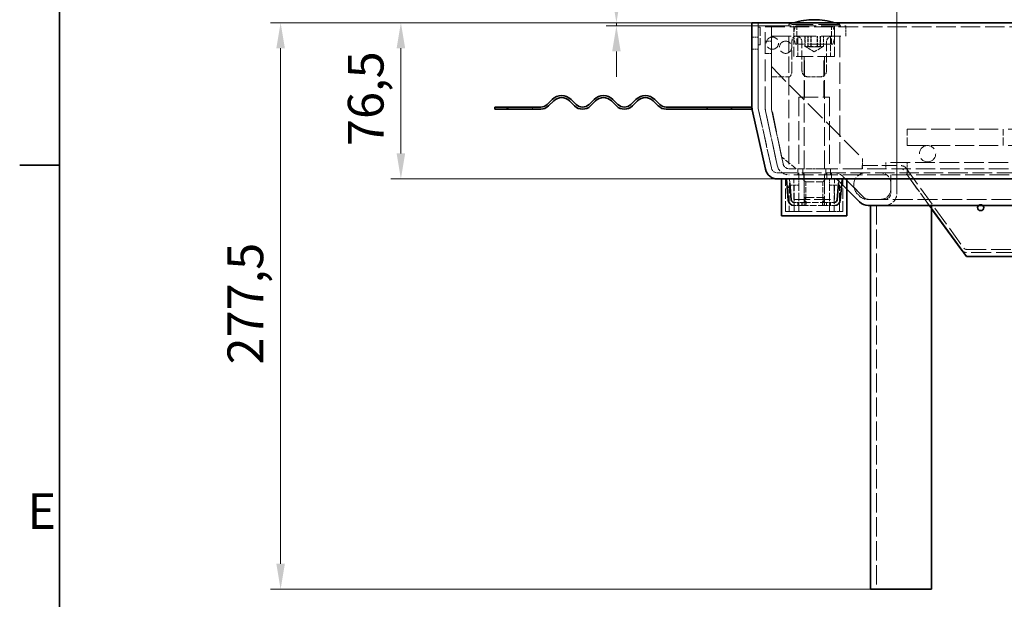
# Model space of a CAD drawing. Units: millimetres. Extents: x 0 to 3547, y 0 to 2100.
# Drawn here: x 31 to 513, y 1537 to 1821 of the extents above; entities that cross this region are included whole.
import ezdxf

# ---------------------------------------------------------------- set-up
doc = ezdxf.new("R2010")
doc.units = ezdxf.units.MM
doc.header["$LTSCALE"] = 5
doc.linetypes.add('DASHED_SPACE', pattern=[0.2067, 0.1654, -0.0413])
doc.layers.add('Kóta (ISO)', color=5, linetype='Continuous', lineweight=9, true_color=0x0000ff)
doc.layers.add('Skrytá (ISO)', color=7, linetype='DASHED_SPACE', lineweight=9, true_color=0x0080c0)
doc.layers.add('Rámeček (ISO)', color=7, linetype='Continuous', lineweight=35)
doc.layers.add('Viditelná (ISO)', color=7, linetype='Continuous', lineweight=35)
doc.styles.add('Text poznámky (ISO)', font='TAHOMA.TTF')
doc.dimstyles.new('Výchozí (ISO)', dxfattribs={"dimscale": 5, "dimtxt": 3.5, "dimasz": 2.5, "dimexe": 1, "dimexo": 0, "dimgap": 0.762, "dimtad": 1, "dimrnd": 1e-08, "dimtxsty": 'Text poznámky (ISO)', "dimcen": 0.09, "dimdle": 10, "dimclrd": 256, "dimclre": 256, "dimclrt": 256, "dimazin": 2, "dimtfac": 1.001486, "dimtmove": 0, "dimatfit": 3, "dimfxl": 1, "dimtolj": 1, "dimlwd": -1, "dimlwe": -1, "dimarcsym": 0})

# ---------------------------------------------------------------- blocks, each defined once
blk = doc.blocks.new('Rámečky Default Border')
at = {"layer": 'Rámeček (ISO)'}
blk.add_line((10, 350), (6.1, 350), dxfattribs=at)
at = {"layer": 'Rámeček (ISO)', "flags": 128}
blk.add_lwpolyline([(10, 10), (10, 410), (584, 410), (584, 10), (10, 10)], dxfattribs=at)
at = {"layer": 'Rámeček (ISO)', "insert": (6.85, 313.25), "char_height": 3.5, "attachment_point": 7, "style": 'Text poznámky (ISO)'}
blk.add_mtext('E', dxfattribs=at)
blk = doc.blocks.new('*D20')
at = {"layer": 'Defpoints', "color": 0, "transparency": 16777216}
for p in [(389.21, 1819.69), (158.31, 1542.19), (453.21, 1542.19)]:
    blk.add_point(p, dxfattribs=at)
at = {"layer": 'Kóta (ISO)', "transparency": 16777216}
for p, q in [((389.21, 1819.69), (153.31, 1819.69)), ((158.31, 1807.19), (158.31, 1554.69)), ((453.21, 1542.19), (153.31, 1542.19))]:
    blk.add_line(p, q, dxfattribs=at)
for points in [[(156.23, 1807.19), (160.4, 1807.19), (158.31, 1819.69)], [(156.23, 1554.69), (160.4, 1554.69), (158.31, 1542.19)]]:
    blk.add_solid(points, dxfattribs=at)
at = {"layer": 'Kóta (ISO)', "transparency": 16777216, "insert": (132.29, 1652.29), "char_height": 17.5, "attachment_point": 1, "rotation": 90, "style": 'Text poznámky (ISO)'}
blk.add_mtext('\\A1;277,5', dxfattribs=at)
blk = doc.blocks.new('*D29')
at = {"layer": 'Defpoints', "color": 0, "transparency": 16777216}
for p in [(389.21, 1819.69), (322.8, 1818.19), (398.71, 1818.19)]:
    blk.add_point(p, dxfattribs=at)
at = {"layer": 'Kóta (ISO)', "transparency": 16777216}
for p, q in [((322.8, 1832.19), (322.8, 1881.97)), ((389.21, 1819.69), (317.8, 1819.69)), ((322.8, 1818.19), (322.8, 1819.69)), ((398.71, 1818.19), (317.8, 1818.19)), ((322.8, 1805.69), (322.8, 1793.19))]:
    blk.add_line(p, q, dxfattribs=at)
for points in [[(320.71, 1832.19), (324.88, 1832.19), (322.8, 1819.69)], [(320.71, 1805.69), (324.88, 1805.69), (322.8, 1818.19)]]:
    blk.add_solid(points, dxfattribs=at)
at = {"layer": 'Kóta (ISO)', "transparency": 16777216, "insert": (297.08, 1848.5), "char_height": 17.5, "attachment_point": 1, "rotation": 90, "style": 'Text poznámky (ISO)'}
blk.add_mtext('\\A1;1,5', dxfattribs=at)
blk = doc.blocks.new('*D30')
at = {"layer": 'Defpoints', "color": 0, "transparency": 16777216}
for p in [(1060.21, 1925.41), (460.21, 1745.19), (1060.21, 1745.19)]:
    blk.add_point(p, dxfattribs=at)
at = {"layer": 'Kóta (ISO)', "transparency": 16777216}
for p, q in [((460.21, 1745.19), (460.21, 1930.41)), ((1060.21, 1745.19), (1060.21, 1930.41)), ((472.71, 1925.41), (1047.71, 1925.41))]:
    blk.add_line(p, q, dxfattribs=at)
for points in [[(472.71, 1927.49), (472.71, 1923.33), (460.21, 1925.41)], [(1047.71, 1927.49), (1047.71, 1923.33), (1060.21, 1925.41)]]:
    blk.add_solid(points, dxfattribs=at)
at = {"layer": 'Kóta (ISO)', "transparency": 16777216, "insert": (741.49, 1947.44), "char_height": 17.5, "attachment_point": 1, "style": 'Text poznámky (ISO)'}
blk.add_mtext('\\A1;600', dxfattribs=at)
blk = doc.blocks.new('*D45')
at = {"layer": 'Defpoints', "color": 0, "transparency": 16777216}
for p in [(217.23, 1819.69), (389.21, 1819.69), (401.67, 1743.19)]:
    blk.add_point(p, dxfattribs=at)
at = {"layer": 'Kóta (ISO)', "transparency": 16777216}
for p, q in [((389.21, 1819.69), (212.23, 1819.69)), ((217.23, 1755.69), (217.23, 1807.19)), ((401.67, 1743.19), (212.23, 1743.19))]:
    blk.add_line(p, q, dxfattribs=at)
for points in [[(215.14, 1807.19), (219.31, 1807.19), (217.23, 1819.69)], [(215.14, 1755.69), (219.31, 1755.69), (217.23, 1743.19)]]:
    blk.add_solid(points, dxfattribs=at)
at = {"layer": 'Kóta (ISO)', "transparency": 16777216, "insert": (191.24, 1759.3), "char_height": 17.5, "attachment_point": 1, "rotation": 90, "style": 'Text poznámky (ISO)'}
blk.add_mtext('\\A1;76,5', dxfattribs=at)

msp = doc.modelspace()

# ---------------------------------------------------------------- linework, layer by layer
at = {"layer": 'Skrytá (ISO)', "ltscale": 13.334267}
for p, q in [((392.209, 1819.694), (392.209, 1778.351)), ((392.209, 1778.351), (392.209, 1819.694))]:
    msp.add_line(p, q, dxfattribs=at)
at = {"layer": 'Skrytá (ISO)', "ltscale": 12.665669}
msp.add_line((432.209, 1818.894), (407.209, 1818.894), dxfattribs=at)
at = {"layer": 'Skrytá (ISO)', "ltscale": 0.266558}
for p, q in [((407.209, 1818.194), (407.209, 1818.894)), ((432.209, 1818.194), (432.209, 1818.894))]:
    msp.add_line(p, q, dxfattribs=at)
at = {"layer": 'Skrytá (ISO)', "ltscale": 0.380839}
for p, q in [((392.209, 1817.544), (393.209, 1817.544)), ((392.209, 1808.844), (393.209, 1808.844)), ((269.709, 1778.351), (269.709, 1777.351)), ((281.709, 1778.351), (281.709, 1777.351))]:
    msp.add_line(p, q, dxfattribs=at)
at = {"layer": 'Skrytá (ISO)', "ltscale": 5.20579}
msp.add_line((393.209, 1817.544), (393.209, 1808.844), dxfattribs=at)
at = {"layer": 'Skrytá (ISO)', "ltscale": 12.859015}
for p, q in [((395.709, 1777.825), (395.709, 1817.694)), ((395.709, 1777.825), (395.709, 1817.694)), ((398.709, 1817.694), (398.709, 1777.825)), ((398.709, 1777.825), (398.709, 1817.694))]:
    msp.add_line(p, q, dxfattribs=at)
at = {"layer": 'Skrytá (ISO)', "ltscale": 11.578777}
msp.add_line((395.709, 1817.694), (1113.709, 1817.694), dxfattribs=at)
at = {"layer": 'Skrytá (ISO)', "ltscale": 11.772295}
for p, q in [((398.709, 1818.194), (435.209, 1818.194)), ((398.709, 1813.194), (435.209, 1813.194))]:
    msp.add_line(p, q, dxfattribs=at)
at = {"layer": 'Skrytá (ISO)', "ltscale": 0.299089}
for p, q in [((398.709, 1818.194), (398.709, 1817.694)), ((435.209, 1818.194), (435.209, 1817.694))]:
    msp.add_line(p, q, dxfattribs=at)
at = {"layer": 'Skrytá (ISO)', "ltscale": 1.714127}
for p, q in [((398.709, 1813.194), (398.709, 1817.694)), ((435.209, 1813.194), (435.209, 1817.694))]:
    msp.add_line(p, q, dxfattribs=at)
at = {"layer": 'Skrytá (ISO)', "ltscale": 5.71399}
for p, q in [((409.709, 1803.194), (409.709, 1818.194)), ((429.709, 1803.194), (429.709, 1818.194))]:
    msp.add_line(p, q, dxfattribs=at)
at = {"layer": 'Skrytá (ISO)', "ltscale": 3.428354}
for p, q in [((411.209, 1809.194), (411.209, 1818.194)), ((428.209, 1809.194), (428.209, 1818.194)), ((411.709, 1812.194), (411.709, 1803.194)), ((427.709, 1812.194), (427.709, 1803.194)), ((457.209, 1736.194), (457.209, 1745.194)), ((457.209, 1745.194), (457.209, 1736.194)), ((460.209, 1745.194), (460.209, 1736.194)), ((460.209, 1736.194), (460.209, 1745.194))]:
    msp.add_line(p, q, dxfattribs=at)
at = {"layer": 'Skrytá (ISO)', "ltscale": 1.142718}
for p, q in [((389.209, 1812.694), (392.209, 1812.694)), ((395.709, 1810.694), (398.709, 1810.694)), ((389.209, 1806.694), (392.209, 1806.694)), ((395.709, 1804.694), (398.709, 1804.694)), ((454.709, 1751.194), (454.709, 1748.194)), ((465.209, 1751.194), (465.209, 1748.194)), ((411.709, 1745.194), (411.709, 1748.194)), ((412.209, 1743.194), (412.209, 1746.194)), ((414.052, 1745.194), (414.052, 1748.194)), ((414.052, 1748.194), (414.052, 1745.194)), ((414.552, 1743.194), (414.552, 1746.194)), ((414.552, 1746.194), (414.552, 1743.194)), ((425.366, 1748.194), (425.366, 1745.194)), ((425.366, 1745.194), (425.366, 1748.194)), ((425.866, 1746.194), (425.866, 1743.194)), ((425.866, 1743.194), (425.866, 1746.194)), ((427.709, 1745.194), (427.709, 1748.194)), ((428.209, 1743.194), (428.209, 1746.194)), ((465.209, 1748.194), (465.209, 1745.194)), ((465.209, 1745.194), (465.209, 1748.194))]:
    msp.add_line(p, q, dxfattribs=at)
at = {"layer": 'Skrytá (ISO)', "ltscale": 9.675858}
for p, q in [((407.209, 1813.194), (407.209, 1793.194)), ((414.959, 1783.194), (414.959, 1803.194)), ((424.459, 1783.194), (424.459, 1803.194)), ((409.709, 1733.194), (429.709, 1733.194))]:
    msp.add_line(p, q, dxfattribs=at)
at = {"layer": 'Skrytá (ISO)', "ltscale": 5.33305}
for p, q in [((408.743, 1796.194), (408.743, 1810.194)), ((413.709, 1796.194), (413.709, 1810.194)), ((425.709, 1810.194), (425.709, 1796.194))]:
    msp.add_line(p, q, dxfattribs=at)
at = {"layer": 'Skrytá (ISO)', "ltscale": 13.867841}
msp.add_line((428.833, 1809.194), (410.584, 1809.194), dxfattribs=at)
at = {"layer": 'Skrytá (ISO)', "ltscale": 1.904597}
for p, q in [((415.148, 1808.194), (415.148, 1813.194)), ((415.189, 1813.194), (415.189, 1808.194)), ((416.626, 1808.194), (416.626, 1813.194)), ((416.794, 1808.194), (416.794, 1813.194)), ((418.063, 1808.194), (418.063, 1813.194)), ((418.271, 1808.194), (418.271, 1813.194)), ((421.147, 1808.194), (421.147, 1813.194)), ((421.354, 1808.194), (421.354, 1813.194)), ((422.623, 1813.194), (422.623, 1808.194)), ((422.791, 1808.194), (422.791, 1813.194)), ((424.229, 1808.194), (424.229, 1813.194)), ((424.269, 1808.194), (424.269, 1813.194))]:
    msp.add_line(p, q, dxfattribs=at)
at = {"layer": 'Skrytá (ISO)', "ltscale": 12.578616}
msp.add_line((432.209, 1813.194), (432.209, 1748.194), dxfattribs=at)
at = {"layer": 'Skrytá (ISO)', "ltscale": 1.882983}
for q in [(415.428, 1807.999), (423.99, 1807.999)]:
    msp.add_line((419.709, 1805.528), q, dxfattribs=at)
at = {"layer": 'Skrytá (ISO)', "ltscale": 10.132536}
msp.add_line((429.709, 1803.194), (409.709, 1803.194), dxfattribs=at)
at = {"layer": 'Skrytá (ISO)', "ltscale": 11.123984}
for p, q in [((414.709, 1803.094), (414.709, 1734.114)), ((424.709, 1803.094), (424.709, 1734.114))]:
    msp.add_line(p, q, dxfattribs=at)
at = {"layer": 'Skrytá (ISO)', "ltscale": 12.266223}
msp.add_line((398.709, 1798.193), (443.383, 1753.227), dxfattribs=at)
at = {"layer": 'Skrytá (ISO)', "ltscale": 3.377056}
msp.add_line((398.709, 1793.194), (407.574, 1793.194), dxfattribs=at)
at = {"layer": 'Skrytá (ISO)', "ltscale": 10.885341}
msp.add_line((407.209, 1793.194), (407.209, 1748.194), dxfattribs=at)
at = {"layer": 'Skrytá (ISO)', "ltscale": 2.308067}
msp.add_line((422.709, 1793.194), (416.709, 1793.194), dxfattribs=at)
at = {"layer": 'Skrytá (ISO)', "ltscale": 11.399102}
msp.add_line((412.209, 1783.194), (427.209, 1783.194), dxfattribs=at)
at = {"layer": 'Skrytá (ISO)', "ltscale": 11.288502}
for p, q in [((412.209, 1783.194), (412.209, 1748.194)), ((427.209, 1783.194), (427.209, 1748.194))]:
    msp.add_line(p, q, dxfattribs=at)
at = {"layer": 'Skrytá (ISO)', "ltscale": 9.855363}
for p, q in [((392.28, 1777.702), (398.744, 1748.545)), ((398.744, 1748.545), (392.28, 1777.702))]:
    msp.add_line(p, q, dxfattribs=at)
at = {"layer": 'Skrytá (ISO)', "ltscale": 13.453211}
for p, q in [((401.5, 1749.947), (395.84, 1776.577)), ((395.84, 1776.577), (401.5, 1749.947)), ((398.774, 1777.201), (404.435, 1750.57)), ((404.435, 1750.57), (398.774, 1777.201))]:
    msp.add_line(p, q, dxfattribs=at)
at = {"layer": 'Skrytá (ISO)', "ltscale": 12.086897}
msp.add_line((403.615, 1754.077), (398.709, 1778.574), dxfattribs=at)
at = {"layer": 'Skrytá (ISO)', "ltscale": 4.786925}
for p, q in [((465.209, 1759.514), (465.209, 1767.514)), ((512.209, 1759.514), (512.209, 1767.514))]:
    msp.add_line(p, q, dxfattribs=at)
at = {"layer": 'Skrytá (ISO)', "ltscale": 11.369134}
for p, q in [((465.209, 1767.514), (512.209, 1767.514)), ((465.209, 1759.514), (512.209, 1759.514)), ((450.209, 1730.194), (450.209, 1542.194))]:
    msp.add_line(p, q, dxfattribs=at)
at = {"layer": 'Skrytá (ISO)', "ltscale": 11.705429}
for p, q in [((1008.209, 1767.514), (512.209, 1767.514)), ((1008.209, 1759.514), (512.209, 1759.514))]:
    msp.add_line(p, q, dxfattribs=at)
at = {"layer": 'Skrytá (ISO)', "ltscale": 3.535451}
msp.add_line((410.793, 1748.194), (403.615, 1754.077), dxfattribs=at)
at = {"layer": 'Skrytá (ISO)', "ltscale": 1.917048}
msp.add_line((443.383, 1753.227), (443.383, 1748.194), dxfattribs=at)
at = {"layer": 'Skrytá (ISO)', "ltscale": 11.611031}
msp.add_line((1054.709, 1751.194), (454.709, 1751.194), dxfattribs=at)
at = {"layer": 'Skrytá (ISO)', "ltscale": 11.563813}
msp.add_line((401.673, 1746.194), (1118.745, 1746.194), dxfattribs=at)
at = {"layer": 'Skrytá (ISO)', "ltscale": 0.763821}
msp.add_line((407.369, 1748.194), (407.209, 1748.194), dxfattribs=at)
at = {"layer": 'Skrytá (ISO)', "ltscale": 3.939847}
msp.add_line((407.369, 1748.194), (417.712, 1748.194), dxfattribs=at)
at = {"layer": 'Skrytá (ISO)', "ltscale": 1.527742}
msp.add_line((421.705, 1748.194), (417.712, 1748.194), dxfattribs=at)
at = {"layer": 'Skrytá (ISO)', "ltscale": 11.548947}
msp.add_line((421.705, 1748.194), (1102.048, 1748.194), dxfattribs=at)
at = {"layer": 'Skrytá (ISO)', "ltscale": 0.571309}
for p, q in [((443.209, 1748.194), (443.209, 1749.694)), ((414.708, 1743.194), (414.708, 1743.063)), ((424.71, 1743.194), (424.71, 1743.063)), ((411.709, 1730.113), (411.709, 1731.613)), ((413.698, 1730.113), (413.698, 1731.613)), ((413.715, 1731.613), (413.715, 1730.113)), ((414.698, 1731.613), (414.698, 1730.113)), ((414.708, 1730.164), (414.708, 1731.639)), ((415.698, 1731.948), (415.698, 1730.783)), ((415.708, 1732.007), (415.708, 1730.901)), ((423.71, 1730.901), (423.71, 1732.007)), ((423.72, 1730.783), (423.72, 1731.948)), ((424.71, 1731.658), (424.71, 1730.203)), ((424.72, 1730.113), (424.72, 1731.613)), ((425.702, 1731.613), (425.702, 1730.113)), ((425.72, 1730.113), (425.72, 1731.613)), ((427.709, 1730.113), (427.709, 1731.613))]:
    msp.add_line(p, q, dxfattribs=at)
at = {"layer": 'Skrytá (ISO)', "ltscale": 9.224598}
msp.add_line((443.209, 1749.694), (462.276, 1749.694), dxfattribs=at)
at = {"layer": 'Skrytá (ISO)', "ltscale": 11.324872}
msp.add_line((477.209, 1728.605), (463.491, 1747.573), dxfattribs=at)
at = {"layer": 'Skrytá (ISO)', "ltscale": 11.683242}
msp.add_line((464.707, 1748.452), (493.01, 1709.315), dxfattribs=at)
at = {"layer": 'Skrytá (ISO)', "ltscale": 6.094929}
for p, q in [((405.709, 1727.194), (405.709, 1743.194)), ((433.709, 1727.194), (433.709, 1743.194))]:
    msp.add_line(p, q, dxfattribs=at)
at = {"layer": 'Skrytá (ISO)', "ltscale": 0.541642}
for p, q in [((407.57, 1743.194), (406.153, 1743.07)), ((433.264, 1743.07), (431.847, 1743.194))]:
    msp.add_line(p, q, dxfattribs=at)
at = {"layer": 'Skrytá (ISO)', "ltscale": 11.588992}
msp.add_line((1102.048, 1745.194), (407.369, 1745.194), dxfattribs=at)
at = {"layer": 'Skrytá (ISO)', "ltscale": 1.150953}
for p, q in [((407.756, 1741.066), (407.57, 1743.194)), ((431.847, 1743.194), (431.661, 1741.066))]:
    msp.add_line(p, q, dxfattribs=at)
at = {"layer": 'Skrytá (ISO)', "ltscale": 3.809293}
for p, q in [((409.709, 1733.194), (409.709, 1743.194)), ((429.709, 1733.194), (429.709, 1743.194))]:
    msp.add_line(p, q, dxfattribs=at)
at = {"layer": 'Skrytá (ISO)', "ltscale": 1.147083}
for p, q in [((412.209, 1740.194), (412.209, 1743.194)), ((427.209, 1743.194), (427.209, 1740.194))]:
    msp.add_line(p, q, dxfattribs=at)
at = {"layer": 'Skrytá (ISO)', "ltscale": 0.951865}
for p, q in [((412.209, 1743.063), (414.708, 1743.063)), ((424.71, 1743.063), (427.209, 1743.063))]:
    msp.add_line(p, q, dxfattribs=at)
at = {"layer": 'Skrytá (ISO)', "ltscale": 0.807994}
for p, q in [((415.521, 1741.694), (414.021, 1743.194)), ((423.897, 1741.694), (425.397, 1743.194))]:
    msp.add_line(p, q, dxfattribs=at)
at = {"layer": 'Skrytá (ISO)', "ltscale": 3.904912}
for p, q in [((414.708, 1732.851), (414.708, 1743.063)), ((424.71, 1743.063), (424.71, 1732.851))]:
    msp.add_line(p, q, dxfattribs=at)
at = {"layer": 'Skrytá (ISO)', "ltscale": 3.81006}
for p, q in [((414.708, 1743.063), (424.71, 1743.063)), ((414.708, 1731.613), (424.71, 1731.613)), ((424.71, 1730.113), (414.708, 1730.113))]:
    msp.add_line(p, q, dxfattribs=at)
at = {"layer": 'Skrytá (ISO)', "ltscale": 5.011915}
msp.add_line((415.521, 1741.694), (423.897, 1741.694), dxfattribs=at)
at = {"layer": 'Skrytá (ISO)', "ltscale": 3.237884}
for p, q in [((415.521, 1733.194), (415.521, 1741.694)), ((423.897, 1733.194), (423.897, 1741.694))]:
    msp.add_line(p, q, dxfattribs=at)
at = {"layer": 'Skrytá (ISO)', "ltscale": 2.719173}
for p, q in [((435.709, 1738.194), (431.587, 1742.316)), ((431.587, 1742.316), (435.709, 1738.194))]:
    msp.add_line(p, q, dxfattribs=at)
at = {"layer": 'Skrytá (ISO)', "ltscale": 6.838106}
for p, q in [((433.709, 1744.437), (444.073, 1734.073)), ((444.073, 1734.073), (433.709, 1744.437))]:
    msp.add_line(p, q, dxfattribs=at)
at = {"layer": 'Skrytá (ISO)', "ltscale": 9.876932}
msp.add_line((477.209, 1728.678), (465.209, 1745.194), dxfattribs=at)
at = {"layer": 'Skrytá (ISO)', "ltscale": 1.614033}
for p, q in [((407.37, 1740.194), (409.903, 1740.194)), ((429.514, 1740.194), (432.047, 1740.194))]:
    msp.add_line(p, q, dxfattribs=at)
at = {"layer": 'Skrytá (ISO)', "ltscale": 4.952111}
for p, q in [((407.37, 1740.194), (407.37, 1727.194)), ((409.903, 1727.194), (409.903, 1740.194)), ((412.209, 1727.194), (412.209, 1740.194)), ((427.209, 1727.194), (427.209, 1740.194)), ((429.514, 1740.194), (429.514, 1727.194)), ((432.047, 1727.194), (432.047, 1740.194))]:
    msp.add_line(p, q, dxfattribs=at)
at = {"layer": 'Skrytá (ISO)', "ltscale": 1.421744}
for p, q in [((409.903, 1740.194), (412.209, 1740.194)), ((427.209, 1740.194), (429.514, 1740.194))]:
    msp.add_line(p, q, dxfattribs=at)
at = {"layer": 'Skrytá (ISO)', "ltscale": 1.424613}
for p, q in [((413.698, 1731.613), (409.958, 1731.613)), ((413.698, 1730.113), (409.958, 1730.113))]:
    msp.add_line(p, q, dxfattribs=at)
at = {"layer": 'Skrytá (ISO)', "ltscale": 0.598278}
for p, q in [((413.698, 1731.613), (414.698, 1731.613)), ((414.698, 1730.113), (413.698, 1730.113))]:
    msp.add_line(p, q, dxfattribs=at)
at = {"layer": 'Skrytá (ISO)', "ltscale": 0.003709}
for p, q in [((414.698, 1731.613), (414.708, 1731.613)), ((424.71, 1731.613), (424.72, 1731.613)), ((414.708, 1730.113), (414.698, 1730.113)), ((424.72, 1730.113), (424.71, 1730.113))]:
    msp.add_line(p, q, dxfattribs=at)
at = {"layer": 'Skrytá (ISO)', "ltscale": 0.350293}
msp.add_line((414.708, 1732.851), (414.708, 1731.962), dxfattribs=at)
at = {"layer": 'Skrytá (ISO)', "ltscale": 0.034443}
msp.add_line((414.708, 1731.658), (414.708, 1731.639), dxfattribs=at)
at = {"layer": 'Skrytá (ISO)', "ltscale": 5.983681}
msp.add_line((414.709, 1734.114), (424.709, 1734.114), dxfattribs=at)
at = {"layer": 'Skrytá (ISO)', "ltscale": 0.495625}
for p, q in [((415.629, 1733.194), (414.709, 1734.114)), ((423.789, 1733.194), (424.709, 1734.114))]:
    msp.add_line(p, q, dxfattribs=at)
at = {"layer": 'Skrytá (ISO)', "ltscale": 0.28115}
for p, q in [((424.71, 1732.131), (424.71, 1732.851)), ((424.71, 1730.113), (424.71, 1730.203))]:
    msp.add_line(p, q, dxfattribs=at)
at = {"layer": 'Skrytá (ISO)', "ltscale": 0.168265}
msp.add_line((424.71, 1732.131), (424.71, 1731.962), dxfattribs=at)
at = {"layer": 'Skrytá (ISO)', "ltscale": 0.547873}
for p, q in [((424.72, 1731.613), (425.702, 1731.613)), ((425.702, 1730.113), (424.72, 1730.113))]:
    msp.add_line(p, q, dxfattribs=at)
at = {"layer": 'Skrytá (ISO)', "ltscale": 1.431269}
for p, q in [((429.46, 1731.613), (425.702, 1731.613)), ((429.46, 1730.113), (425.702, 1730.113))]:
    msp.add_line(p, q, dxfattribs=at)
at = {"layer": 'Skrytá (ISO)', "ltscale": 0.69642}
msp.add_line((442.073, 1734.659), (440.78, 1735.952), dxfattribs=at)
at = {"layer": 'Skrytá (ISO)', "ltscale": 1.440058}
msp.add_line((446.194, 1733.194), (445.608, 1733.194), dxfattribs=at)
at = {"layer": 'Skrytá (ISO)', "ltscale": 11.686007}
msp.add_line((446.194, 1733.194), (1074.223, 1733.194), dxfattribs=at)
at = {"layer": 'Skrytá (ISO)', "ltscale": 2.624722}
for p, q in [((407.37, 1727.194), (405.709, 1727.194)), ((433.709, 1727.194), (432.047, 1727.194))]:
    msp.add_line(p, q, dxfattribs=at)
at = {"layer": 'Skrytá (ISO)', "ltscale": 1.225574}
for p, q in [((407.37, 1727.194), (409.903, 1727.194)), ((429.514, 1727.194), (432.047, 1727.194))]:
    msp.add_line(p, q, dxfattribs=at)
at = {"layer": 'Skrytá (ISO)', "ltscale": 10.51138}
msp.add_line((429.514, 1727.194), (409.903, 1727.194), dxfattribs=at)
at = {"layer": 'Skrytá (ISO)', "ltscale": 0.212063}
msp.add_line((414.708, 1730.164), (414.708, 1730.113), dxfattribs=at)
at = {"layer": 'Skrytá (ISO)', "ltscale": 11.722803}
for p, q in [((494.225, 1708.694), (1015.192, 1708.694)), ((1015.192, 1707.194), (494.225, 1707.194))]:
    msp.add_line(p, q, dxfattribs=at)
at = {"layer": 'Skrytá (ISO)', "ltscale": 2.053772, "flags": 128}
for points in [[(408.743, 1810.194), (408.747, 1810.412), (408.761, 1810.631), (408.783, 1810.85), (408.815, 1811.066), (408.856, 1811.277), (408.906, 1811.48), (408.966, 1811.674), (409.035, 1811.858), (409.111, 1812.03), (409.194, 1812.188), (409.283, 1812.332), (409.379, 1812.465), (409.484, 1812.586), (409.597, 1812.698), (409.718, 1812.798), (409.845, 1812.887), (409.979, 1812.964), (410.119, 1813.029), (410.265, 1813.082), (410.414, 1813.124), (410.567, 1813.156), (410.722, 1813.178), (410.878, 1813.19), (411.034, 1813.194)], [(413.709, 1810.194), (413.7, 1810.412), (413.676, 1810.631), (413.635, 1810.85), (413.579, 1811.066), (413.506, 1811.277), (413.419, 1811.48), (413.317, 1811.674), (413.204, 1811.858), (413.081, 1812.03), (412.95, 1812.188), (412.813, 1812.332), (412.669, 1812.465), (412.518, 1812.586), (412.36, 1812.698), (412.197, 1812.798), (412.031, 1812.887), (411.861, 1812.964), (411.691, 1813.029), (411.52, 1813.082), (411.351, 1813.124), (411.184, 1813.156), (411.021, 1813.178), (410.862, 1813.19), (410.709, 1813.194)]]:
    msp.add_lwpolyline(points, dxfattribs=at)
at = {"layer": 'Skrytá (ISO)', "ltscale": 2.053778, "flags": 128}
msp.add_lwpolyline([(428.709, 1813.194), (428.556, 1813.19), (428.397, 1813.178), (428.234, 1813.156), (428.068, 1813.124), (427.899, 1813.082), (427.729, 1813.03), (427.559, 1812.965), (427.39, 1812.889), (427.224, 1812.8), (427.061, 1812.7), (426.903, 1812.589), (426.751, 1812.467), (426.606, 1812.334), (426.47, 1812.191), (426.34, 1812.034), (426.217, 1811.863), (426.103, 1811.68), (426.001, 1811.485), (425.913, 1811.281), (425.84, 1811.07), (425.783, 1810.852), (425.742, 1810.632), (425.717, 1810.412), (425.709, 1810.194)], dxfattribs=at)
at = {"layer": 'Skrytá (ISO)', "ltscale": 1.786297, "flags": 128}
for points in [[(416.794, 1808.194), (416.716, 1808.133), (416.641, 1808.079), (416.568, 1808.031), (416.497, 1807.989), (416.428, 1807.953), (416.36, 1807.921), (416.294, 1807.895), (416.228, 1807.874), (416.163, 1807.858), (416.099, 1807.846), (416.035, 1807.839), (415.971, 1807.837), (415.908, 1807.839), (415.844, 1807.846), (415.779, 1807.858), (415.715, 1807.874), (415.649, 1807.895), (415.582, 1807.921), (415.515, 1807.953), (415.445, 1807.989), (415.374, 1808.031), (415.301, 1808.079), (415.226, 1808.133), (415.148, 1808.194)], [(415.148, 1808.194), (415.286, 1808.133), (415.419, 1808.079), (415.548, 1808.031), (415.674, 1807.989), (415.797, 1807.953), (415.917, 1807.921), (416.035, 1807.895), (416.151, 1807.874), (416.266, 1807.858), (416.38, 1807.846), (416.493, 1807.839), (416.606, 1807.837), (416.718, 1807.839), (416.832, 1807.846), (416.945, 1807.858), (417.06, 1807.874), (417.176, 1807.895), (417.294, 1807.921), (417.414, 1807.953), (417.537, 1807.989), (417.663, 1808.031), (417.792, 1808.079), (417.925, 1808.133), (418.063, 1808.194)], [(415.189, 1808.194), (415.256, 1808.133), (415.322, 1808.079), (415.386, 1808.031), (415.448, 1807.989), (415.508, 1807.953), (415.568, 1807.921), (415.626, 1807.895), (415.683, 1807.874), (415.74, 1807.858), (415.796, 1807.846), (415.852, 1807.839), (415.907, 1807.837), (415.963, 1807.839), (416.019, 1807.846), (416.075, 1807.858), (416.132, 1807.874), (416.189, 1807.895), (416.247, 1807.921), (416.307, 1807.953), (416.367, 1807.989), (416.429, 1808.031), (416.493, 1808.079), (416.559, 1808.133), (416.626, 1808.194)], [(418.271, 1808.194), (418.125, 1808.133), (417.984, 1808.079), (417.848, 1808.031), (417.715, 1807.989), (417.585, 1807.953), (417.458, 1807.921), (417.333, 1807.895), (417.21, 1807.874), (417.089, 1807.858), (416.969, 1807.846), (416.849, 1807.839), (416.73, 1807.837), (416.61, 1807.839), (416.491, 1807.846), (416.37, 1807.858), (416.249, 1807.874), (416.126, 1807.895), (416.001, 1807.921), (415.874, 1807.953), (415.745, 1807.989), (415.612, 1808.031), (415.475, 1808.079), (415.334, 1808.133), (415.189, 1808.194)], [(416.626, 1808.194), (416.84, 1808.133), (417.047, 1808.079), (417.247, 1808.031), (417.442, 1807.989), (417.632, 1807.953), (417.818, 1807.921), (418.001, 1807.895), (418.182, 1807.874), (418.36, 1807.858), (418.536, 1807.846), (418.712, 1807.839), (418.887, 1807.837), (419.061, 1807.839), (419.237, 1807.846), (419.413, 1807.858), (419.591, 1807.874), (419.772, 1807.895), (419.955, 1807.921), (420.141, 1807.953), (420.331, 1807.989), (420.526, 1808.031), (420.727, 1808.079), (420.933, 1808.133), (421.147, 1808.194)], [(421.354, 1808.194), (421.139, 1808.133), (420.931, 1808.079), (420.728, 1808.031), (420.532, 1807.989), (420.34, 1807.953), (420.152, 1807.921), (419.967, 1807.895), (419.785, 1807.874), (419.606, 1807.858), (419.428, 1807.846), (419.251, 1807.839), (419.074, 1807.837), (418.898, 1807.839), (418.721, 1807.846), (418.543, 1807.858), (418.363, 1807.874), (418.181, 1807.895), (417.997, 1807.921), (417.809, 1807.953), (417.617, 1807.989), (417.42, 1808.031), (417.218, 1808.079), (417.01, 1808.133), (416.794, 1808.194)], [(418.063, 1808.194), (418.278, 1808.133), (418.487, 1808.079), (418.689, 1808.031), (418.886, 1807.989), (419.078, 1807.953), (419.266, 1807.921), (419.45, 1807.895), (419.632, 1807.874), (419.812, 1807.858), (419.99, 1807.846), (420.167, 1807.839), (420.343, 1807.837), (420.52, 1807.839), (420.697, 1807.846), (420.875, 1807.858), (421.054, 1807.874), (421.236, 1807.895), (421.421, 1807.921), (421.609, 1807.953), (421.801, 1807.989), (421.997, 1808.031), (422.199, 1808.079), (422.408, 1808.133), (422.623, 1808.194)], [(422.791, 1808.194), (422.577, 1808.133), (422.371, 1808.079), (422.17, 1808.031), (421.975, 1807.989), (421.785, 1807.953), (421.599, 1807.921), (421.416, 1807.895), (421.236, 1807.874), (421.058, 1807.858), (420.881, 1807.846), (420.706, 1807.839), (420.531, 1807.837), (420.356, 1807.839), (420.18, 1807.846), (420.004, 1807.858), (419.826, 1807.874), (419.646, 1807.895), (419.463, 1807.921), (419.276, 1807.953), (419.086, 1807.989), (418.891, 1808.031), (418.691, 1808.079), (418.484, 1808.133), (418.271, 1808.194)], [(421.147, 1808.194), (421.292, 1808.133), (421.433, 1808.079), (421.57, 1808.031), (421.703, 1807.989), (421.832, 1807.953), (421.959, 1807.921), (422.084, 1807.895), (422.207, 1807.874), (422.329, 1807.858), (422.449, 1807.846), (422.569, 1807.839), (422.688, 1807.837), (422.807, 1807.839), (422.927, 1807.846), (423.047, 1807.858), (423.168, 1807.874), (423.291, 1807.895), (423.416, 1807.921), (423.543, 1807.953), (423.673, 1807.989), (423.806, 1808.031), (423.942, 1808.079), (424.083, 1808.133), (424.229, 1808.194)], [(424.269, 1808.194), (424.131, 1808.133), (423.998, 1808.079), (423.869, 1808.031), (423.743, 1807.989), (423.621, 1807.953), (423.5, 1807.921), (423.382, 1807.895), (423.266, 1807.874), (423.151, 1807.858), (423.038, 1807.846), (422.925, 1807.839), (422.812, 1807.837), (422.699, 1807.839), (422.586, 1807.846), (422.472, 1807.858), (422.357, 1807.874), (422.241, 1807.895), (422.123, 1807.921), (422.003, 1807.953), (421.88, 1807.989), (421.755, 1808.031), (421.625, 1808.079), (421.492, 1808.133), (421.354, 1808.194)], [(422.623, 1808.194), (422.701, 1808.133), (422.776, 1808.079), (422.849, 1808.031), (422.92, 1807.989), (422.989, 1807.953), (423.057, 1807.921), (423.124, 1807.895), (423.19, 1807.874), (423.254, 1807.858), (423.319, 1807.846), (423.382, 1807.839), (423.446, 1807.837), (423.51, 1807.839), (423.574, 1807.846), (423.638, 1807.858), (423.703, 1807.874), (423.768, 1807.895), (423.835, 1807.921), (423.903, 1807.953), (423.972, 1807.989), (424.043, 1808.031), (424.116, 1808.079), (424.191, 1808.133), (424.269, 1808.194)], [(424.229, 1808.194), (424.161, 1808.133), (424.095, 1808.079), (424.032, 1808.031), (423.969, 1807.989), (423.909, 1807.953), (423.85, 1807.921), (423.791, 1807.895), (423.734, 1807.874), (423.678, 1807.858), (423.621, 1807.846), (423.566, 1807.839), (423.51, 1807.837), (423.454, 1807.839), (423.398, 1807.846), (423.342, 1807.858), (423.286, 1807.874), (423.228, 1807.895), (423.17, 1807.921), (423.111, 1807.953), (423.05, 1807.989), (422.988, 1808.031), (422.925, 1808.079), (422.859, 1808.133), (422.791, 1808.194)]]:
    msp.add_lwpolyline(points, dxfattribs=at)
at = {"layer": 'Skrytá (ISO)', "ltscale": 1.856133, "flags": 128}
for points in [[(407.574, 1793.194), (407.623, 1793.2), (407.675, 1793.219), (407.731, 1793.251), (407.79, 1793.295), (407.851, 1793.351), (407.914, 1793.42), (407.979, 1793.501), (408.044, 1793.593), (408.11, 1793.696), (408.174, 1793.808), (408.237, 1793.928), (408.298, 1794.056), (408.357, 1794.192), (408.415, 1794.339), (408.47, 1794.496), (408.523, 1794.663), (408.571, 1794.838), (408.615, 1795.02), (408.653, 1795.21), (408.685, 1795.403), (408.71, 1795.601), (408.728, 1795.799), (408.739, 1795.998), (408.743, 1796.194)], [(416.709, 1793.194), (416.518, 1793.2), (416.326, 1793.219), (416.133, 1793.251), (415.942, 1793.295), (415.753, 1793.351), (415.568, 1793.42), (415.388, 1793.501), (415.215, 1793.593), (415.049, 1793.696), (414.892, 1793.808), (414.743, 1793.928), (414.604, 1794.056), (414.475, 1794.192), (414.352, 1794.339), (414.237, 1794.496), (414.13, 1794.663), (414.033, 1794.838), (413.948, 1795.02), (413.875, 1795.21), (413.815, 1795.403), (413.769, 1795.601), (413.735, 1795.799), (413.715, 1795.998), (413.709, 1796.194)], [(425.709, 1796.194), (425.702, 1795.998), (425.682, 1795.799), (425.649, 1795.601), (425.602, 1795.403), (425.542, 1795.21), (425.47, 1795.02), (425.384, 1794.838), (425.287, 1794.663), (425.181, 1794.496), (425.065, 1794.339), (424.942, 1794.192), (424.813, 1794.056), (424.675, 1793.928), (424.526, 1793.808), (424.368, 1793.696), (424.202, 1793.593), (424.029, 1793.501), (423.849, 1793.42), (423.665, 1793.351), (423.476, 1793.295), (423.284, 1793.251), (423.092, 1793.219), (422.899, 1793.2), (422.709, 1793.194)]]:
    msp.add_lwpolyline(points, dxfattribs=at)
at = {"layer": 'Skrytá (ISO)', "ltscale": 1.018926, "flags": 128}
for points in [[(414.707, 1732.58), (414.836, 1732.575), (414.964, 1732.561), (415.087, 1732.538), (415.205, 1732.506), (415.314, 1732.465), (415.414, 1732.415), (415.501, 1732.357), (415.574, 1732.289), (415.628, 1732.221), (415.664, 1732.156), (415.681, 1732.094), (415.681, 1732.035), (415.666, 1731.979), (415.635, 1731.927), (415.59, 1731.879), (415.531, 1731.835), (415.461, 1731.795), (415.379, 1731.76), (415.287, 1731.73), (415.186, 1731.705), (415.076, 1731.685), (414.959, 1731.67), (414.836, 1731.661), (414.708, 1731.658)], [(424.711, 1732.58), (424.581, 1732.575), (424.453, 1732.561), (424.33, 1732.538), (424.212, 1732.506), (424.103, 1732.465), (424.004, 1732.415), (423.917, 1732.357), (423.844, 1732.289), (423.789, 1732.221), (423.754, 1732.156), (423.736, 1732.094), (423.736, 1732.035), (423.752, 1731.979), (423.783, 1731.927), (423.828, 1731.879), (423.886, 1731.835), (423.957, 1731.795), (424.038, 1731.76), (424.13, 1731.73), (424.232, 1731.705), (424.341, 1731.685), (424.458, 1731.67), (424.581, 1731.661), (424.71, 1731.658)]]:
    msp.add_lwpolyline(points, dxfattribs=at)
at = {"layer": 'Skrytá (ISO)', "ltscale": 1.458699, "flags": 128}
for points in [[(414.708, 1730.203), (414.836, 1730.209), (414.959, 1730.227), (415.076, 1730.256), (415.186, 1730.297), (415.287, 1730.347), (415.379, 1730.408), (415.461, 1730.478), (415.531, 1730.557), (415.59, 1730.645), (415.635, 1730.741), (415.666, 1730.845), (415.681, 1730.956), (415.681, 1731.075), (415.664, 1731.199), (415.628, 1731.33), (415.574, 1731.466), (415.501, 1731.6), (415.414, 1731.717), (415.314, 1731.817), (415.205, 1731.899), (415.087, 1731.963), (414.964, 1732.009), (414.836, 1732.038), (414.707, 1732.048)], [(424.71, 1730.203), (424.581, 1730.209), (424.458, 1730.227), (424.341, 1730.256), (424.232, 1730.297), (424.13, 1730.347), (424.038, 1730.408), (423.957, 1730.478), (423.886, 1730.557), (423.828, 1730.645), (423.783, 1730.741), (423.752, 1730.845), (423.736, 1730.956), (423.736, 1731.075), (423.754, 1731.199), (423.789, 1731.33), (423.844, 1731.466), (423.917, 1731.6), (424.004, 1731.717), (424.103, 1731.817), (424.212, 1731.899), (424.33, 1731.963), (424.453, 1732.009), (424.581, 1732.038), (424.711, 1732.048)]]:
    msp.add_lwpolyline(points, dxfattribs=at)
at = {"layer": 'Skrytá (ISO)', "ltscale": 1.01422, "flags": 128}
for points in [[(414.708, 1731.639), (414.837, 1731.64), (414.963, 1731.645), (415.081, 1731.657), (415.19, 1731.674), (415.291, 1731.696), (415.381, 1731.723), (415.461, 1731.755), (415.529, 1731.792), (415.585, 1731.833), (415.628, 1731.877), (415.656, 1731.926), (415.67, 1731.978), (415.669, 1732.033), (415.652, 1732.091), (415.617, 1732.151), (415.564, 1732.214), (415.494, 1732.279), (415.408, 1732.336), (415.31, 1732.385), (415.202, 1732.425), (415.086, 1732.455), (414.964, 1732.477), (414.837, 1732.49), (414.708, 1732.495)], [(424.71, 1731.639), (424.58, 1731.64), (424.455, 1731.645), (424.337, 1731.657), (424.227, 1731.674), (424.127, 1731.696), (424.036, 1731.723), (423.957, 1731.755), (423.888, 1731.792), (423.833, 1731.833), (423.79, 1731.877), (423.761, 1731.926), (423.747, 1731.978), (423.748, 1732.033), (423.766, 1732.091), (423.801, 1732.151), (423.853, 1732.214), (423.924, 1732.279), (424.01, 1732.336), (424.107, 1732.385), (424.215, 1732.425), (424.332, 1732.455), (424.454, 1732.477), (424.58, 1732.49), (424.709, 1732.495)]]:
    msp.add_lwpolyline(points, dxfattribs=at)
at = {"layer": 'Skrytá (ISO)', "ltscale": 1.456502, "flags": 128}
for points in [[(414.708, 1731.876), (414.837, 1731.868), (414.964, 1731.841), (415.086, 1731.798), (415.202, 1731.736), (415.31, 1731.657), (415.408, 1731.56), (415.494, 1731.445), (415.564, 1731.316), (415.617, 1731.19), (415.652, 1731.069), (415.669, 1730.953), (415.67, 1730.843), (415.656, 1730.739), (415.628, 1730.642), (415.585, 1730.552), (415.529, 1730.47), (415.461, 1730.397), (415.381, 1730.333), (415.291, 1730.279), (415.19, 1730.234), (415.081, 1730.201), (414.963, 1730.178), (414.837, 1730.167), (414.708, 1730.164)], [(424.709, 1731.876), (424.58, 1731.868), (424.454, 1731.841), (424.332, 1731.798), (424.215, 1731.736), (424.107, 1731.657), (424.01, 1731.56), (423.924, 1731.445), (423.853, 1731.316), (423.801, 1731.19), (423.766, 1731.069), (423.748, 1730.953), (423.747, 1730.843), (423.761, 1730.739), (423.79, 1730.642), (423.833, 1730.552), (423.888, 1730.47), (423.957, 1730.397), (424.036, 1730.333), (424.127, 1730.279), (424.227, 1730.234), (424.337, 1730.201), (424.455, 1730.178), (424.58, 1730.167), (424.71, 1730.164)]]:
    msp.add_lwpolyline(points, dxfattribs=at)
at = {"layer": 'Skrytá (ISO)', "ltscale": 9.119282}
for centre in [(399.209, 1809.694), (405.709, 1807.694)]:
    msp.add_circle(centre, 3, dxfattribs=at)
at = {"layer": 'Skrytá (ISO)', "ltscale": 12.159042}
msp.add_circle((475.209, 1755.514), 4, dxfattribs=at)
at = {"layer": 'Skrytá (ISO)', "ltscale": 0.942802}
for centre, start, end in [((419.687, 1786.194), 106.83502, 110.88698), ((419.73, 1786.194), 69.11302, 73.16498)]:
    msp.add_arc(centre, 35, start, end, dxfattribs=at)
at = {"layer": 'Skrytá (ISO)', "ltscale": 0.299089}
for centre, start, end in [((399.209, 1817.694), 90, 180), ((434.709, 1817.694), 0, 90)]:
    msp.add_arc(centre, 0.5, start, end, dxfattribs=at)
at = {"layer": 'Skrytá (ISO)', "ltscale": 3.514264}
for centre, start, end in [((421.709, 1813.694), 157.97569, 202.02431), ((417.709, 1813.694), 337.97569, 22.02431)]:
    msp.add_arc(centre, 12, start, end, dxfattribs=at)
at = {"layer": 'Skrytá (ISO)', "ltscale": 0.598278}
for centre, start, end in [((412.709, 1812.194), 90, 180), ((426.709, 1812.194), 0, 90)]:
    msp.add_arc(centre, 1, start, end, dxfattribs=at)
at = {"layer": 'Skrytá (ISO)', "ltscale": 0.059738}
for centre, start, end in [((414.609, 1803.094), 0, 90), ((424.809, 1803.094), 90, 180)]:
    msp.add_arc(centre, 0.1, start, end, dxfattribs=at)
at = {"layer": 'Skrytá (ISO)', "ltscale": 0.25117}
msp.add_arc((395.209, 1778.351), 3, 180, 192.5, dxfattribs=at)
msp.add_arc((395.209, 1778.351), 3, 180, 192.5, dxfattribs=at)
at = {"layer": 'Skrytá (ISO)', "ltscale": 0.482049}
msp.add_arc((401.709, 1777.825), 6, 180, 192, dxfattribs=at)
msp.add_arc((401.709, 1777.825), 6, 180, 192, dxfattribs=at)
at = {"layer": 'Skrytá (ISO)', "ltscale": 0.240975}
msp.add_arc((401.709, 1777.825), 3, 180, 192, dxfattribs=at)
msp.add_arc((401.709, 1777.825), 3, 180, 192, dxfattribs=at)
at = {"layer": 'Skrytá (ISO)', "ltscale": 1.931526}
msp.add_arc((401.673, 1749.194), 3, 192.5, 270, dxfattribs=at)
msp.add_arc((401.673, 1749.194), 3, 192.5, 270, dxfattribs=at)
at = {"layer": 'Skrytá (ISO)', "ltscale": 3.883541}
msp.add_arc((407.369, 1751.194), 6, 192, 270, dxfattribs=at)
msp.add_arc((407.369, 1751.194), 6, 192, 270, dxfattribs=at)
at = {"layer": 'Skrytá (ISO)', "ltscale": 1.941721}
msp.add_arc((407.369, 1751.194), 3, 192, 270, dxfattribs=at)
msp.add_arc((407.369, 1751.194), 3, 192, 270, dxfattribs=at)
at = {"layer": 'Skrytá (ISO)', "ltscale": 2.418321}
msp.add_arc((429.466, 1740.194), 6, 45, 90, dxfattribs=at)
msp.add_arc((429.466, 1740.194), 6, 45, 90, dxfattribs=at)
at = {"layer": 'Skrytá (ISO)', "ltscale": 5.385303}
msp.add_arc((445.022, 1740.194), 6, 90, 225, dxfattribs=at)
at = {"layer": 'Skrytá (ISO)', "ltscale": 2.991791}
for centre, start, end in [((452.209, 1741.194), 0, 90), ((452.209, 1738.194), 270, 0)]:
    msp.add_arc(centre, 5, start, end, dxfattribs=at)
at = {"layer": 'Skrytá (ISO)', "ltscale": 1.079507}
msp.add_arc((462.276, 1746.694), 3, 35.87335, 90, dxfattribs=at)
at = {"layer": 'Skrytá (ISO)', "ltscale": 0.539703}
for centre, start, end in [((462.276, 1746.694), 35.87335, 90), ((494.225, 1710.194), 215.87335, 270)]:
    msp.add_arc(centre, 1.5, start, end, dxfattribs=at)
at = {"layer": 'Skrytá (ISO)', "ltscale": 1.20911}
for centre, start, end in [((429.466, 1740.194), 45, 90), ((429.466, 1740.194), 45, 90), ((446.194, 1736.194), 225, 270), ((446.194, 1736.194), 225, 270)]:
    msp.add_arc(centre, 3, start, end, dxfattribs=at)
at = {"layer": 'Skrytá (ISO)', "ltscale": 0.090364}
for centre, start, end in [((409.958, 1733.113), 260.92907, 270), ((429.46, 1733.113), 270, 279.07093)]:
    msp.add_arc(centre, 1.5, start, end, dxfattribs=at)
at = {"layer": 'Skrytá (ISO)', "ltscale": 1.495845}
msp.add_arc((445.608, 1738.194), 5, 225, 270, dxfattribs=at)
at = {"layer": 'Skrytá (ISO)', "ltscale": 4.365691}
msp.add_arc((454.209, 1736.194), 6, 270, 0, dxfattribs=at)
msp.add_arc((454.209, 1736.194), 6, 270, 0, dxfattribs=at)
at = {"layer": 'Skrytá (ISO)', "ltscale": 2.182795}
msp.add_arc((454.209, 1736.194), 3, 270, 0, dxfattribs=at)
msp.add_arc((454.209, 1736.194), 3, 270, 0, dxfattribs=at)
at = {"layer": 'Skrytá (ISO)', "ltscale": 0.09008}
for centre, start, end in [((409.958, 1733.113), 265.47877, 270), ((429.46, 1733.113), 270, 274.52123)]:
    msp.add_arc(centre, 3, start, end, dxfattribs=at)
at = {"layer": 'Skrytá (ISO)', "ltscale": 0.961088}
msp.add_arc((501.209, 1729.194), 1.5, 41.81031, 138.18969, dxfattribs=at)
at = {"layer": 'Skrytá (ISO)', "ltscale": 0.78446}
msp.add_arc((494.225, 1710.194), 3, 230.66568, 270, dxfattribs=at)
at = {"layer": 'Viditelná (ISO)'}
for p, q in [((389.209, 1778.351), (389.209, 1819.694)), ((389.209, 1819.694), (389.209, 1778.351)), ((389.209, 1819.694), (1131.209, 1819.694)), ((288.891, 1779.669), (291.366, 1782.144)), ((292.073, 1781.437), (289.598, 1778.962)), ((302.326, 1778.962), (299.851, 1781.437)), ((300.558, 1782.144), (303.033, 1779.669)), ((309.397, 1779.669), (311.872, 1782.144)), ((312.579, 1781.437), (310.104, 1778.962)), ((322.832, 1778.962), (320.357, 1781.437)), ((321.064, 1782.144), (323.539, 1779.669)), ((329.903, 1779.669), (332.378, 1782.144)), ((333.085, 1781.437), (330.61, 1778.962)), ((343.338, 1778.962), (340.863, 1781.437)), ((341.57, 1782.144), (344.045, 1779.669)), ((269.221, 1778.351), (263.209, 1778.351)), ((263.209, 1777.351), (263.209, 1778.351)), ((263.209, 1777.351), (269.221, 1777.351)), ((269.221, 1778.351), (285.709, 1778.351)), ((269.221, 1778.351), (269.221, 1777.351)), ((285.709, 1777.351), (269.221, 1777.351)), ((347.227, 1778.351), (367.209, 1778.351)), ((367.209, 1777.351), (347.227, 1777.351)), ((367.209, 1777.351), (367.209, 1778.351)), ((367.209, 1778.351), (379.209, 1778.351)), ((379.209, 1777.351), (367.209, 1777.351)), ((379.209, 1778.351), (379.209, 1777.351)), ((379.209, 1778.351), (389.209, 1778.351)), ((389.209, 1777.351), (379.209, 1777.351)), ((389.209, 1778.351), (389.209, 1777.351)), ((395.815, 1747.896), (389.351, 1777.053)), ((389.351, 1777.053), (395.815, 1747.896)), ((1118.745, 1743.194), (401.673, 1743.194)), ((403.709, 1725.194), (403.709, 1743.194)), ((406.153, 1743.07), (406.076, 1743.063)), ((406.076, 1743.063), (406.424, 1739.079)), ((432.993, 1739.079), (433.342, 1743.063)), ((433.342, 1743.063), (433.264, 1743.07)), ((435.709, 1725.194), (435.709, 1743.194)), ((406.424, 1739.079), (407.919, 1739.209)), ((406.969, 1732.851), (406.424, 1739.079)), ((407.919, 1739.209), (407.756, 1741.066)), ((408.463, 1732.982), (407.919, 1739.209)), ((431.499, 1739.209), (430.954, 1732.982)), ((431.661, 1741.066), (431.499, 1739.209)), ((431.499, 1739.209), (432.993, 1739.079)), ((432.993, 1739.079), (432.448, 1732.851)), ((441.951, 1731.952), (435.709, 1738.194)), ((435.709, 1738.194), (441.951, 1731.952)), ((448.75, 1730.194), (446.194, 1730.194)), ((447.209, 1542.194), (447.209, 1730.194)), ((453.209, 1730.194), (448.75, 1730.194)), ((477.209, 1730.194), (453.209, 1730.194)), ((477.209, 1542.194), (477.209, 1730.194)), ((927.75, 1730.194), (477.209, 1730.194)), ((494.27, 1705.194), (477.209, 1728.678)), ((491.794, 1708.436), (477.209, 1728.605)), ((403.709, 1725.194), (435.709, 1725.194)), ((694.944, 1705.194), (494.27, 1705.194)), ((453.209, 1542.194), (447.209, 1542.194)), ((477.209, 1542.194), (453.209, 1542.194))]:
    msp.add_line(p, q, dxfattribs=at)
for centre, radius, start, end in [((419.687, 1786.194), 35, 90, 106.83502), ((419.73, 1786.194), 35, 73.16498, 90), ((295.962, 1777.548), 6.5, 45, 135), ((295.962, 1777.548), 5.5, 45, 135), ((316.468, 1777.548), 6.5, 45, 135), ((316.468, 1777.548), 5.5, 45, 135), ((336.974, 1777.548), 6.5, 45, 135), ((336.974, 1777.548), 5.5, 45, 135), ((285.709, 1782.851), 4.5, 270, 315), ((285.709, 1782.851), 5.5, 270, 315), ((306.215, 1782.851), 5.5, 225, 315), ((306.215, 1782.851), 4.5, 225, 315), ((326.721, 1782.851), 5.5, 225, 315), ((326.721, 1782.851), 4.5, 225, 315), ((347.227, 1782.851), 5.5, 225, 270), ((347.227, 1782.851), 4.5, 225, 270), ((395.209, 1778.351), 6, 180, 192.5), ((395.209, 1778.351), 6, 180, 192.5), ((401.673, 1749.194), 6, 192.5, 270), ((401.673, 1749.194), 6, 192.5, 270), ((409.958, 1733.113), 3, 185, 265.47877), ((409.958, 1733.113), 1.5, 185, 260.92907), ((429.46, 1733.113), 1.5, 279.07093, 355), ((429.46, 1733.113), 3, 274.52123, 355), ((446.194, 1736.194), 6, 225, 270), ((446.194, 1736.194), 6, 225, 270), ((501.209, 1729.194), 1.5, 138.18969, 41.81031), ((494.225, 1710.194), 3, 215.87335, 230.66568)]:
    msp.add_arc(centre, radius, start, end, dxfattribs=at)

# ---------------------------------------------------------------- block references
at = {"xscale": 5, "yscale": 5, "zscale": 5}
msp.add_blockref('Rámečky Default Border', (0, 0), dxfattribs=at)

# ---------------------------------------------------------------- dimensions: what is measured, and where the dimension line sits
at = {"layer": 'Kóta (ISO)'}
for base, p1, p2, angle, override, picture, middle in [((1060.209, 1925.41), (460.209, 1745.194), (1060.209, 1745.194), 180, {"dimdec": 2, "dimtp": 0, "dimtm": 0, "dimtdec": 2, "dimtofl": 0, "dimatfit": 1}, '*D30', (760.209, 1925.41)), ((322.798, 1818.194), (389.209, 1819.694), (398.709, 1818.194), 90, {"dimdec": 2, "dimtp": 0, "dimtm": 0, "dimtdec": 2, "dimtofl": 1, "dimatfit": 1}, '*D29', (322.798, 1863.33)), ((158.314, 1542.194), (389.209, 1819.694), (453.209, 1542.194), 90, {"dimdec": 2, "dimtp": 0, "dimtm": 0, "dimtdec": 2, "dimtofl": 0, "dimatfit": 1}, '*D20', (158.314, 1680.944)), ((217.227, 1819.694), (401.673, 1743.194), (389.209, 1819.694), 90, {"dimdec": 2, "dimtp": 0, "dimtm": 0, "dimtdec": 2, "dimtofl": 0, "dimatfit": 1}, '*D45', (217.227, 1781.444))]:
    dim = msp.add_linear_dim(base=base, p1=p1, p2=p2, angle=angle, dimstyle='Výchozí (ISO)', override=override, dxfattribs=at)
    dim.commit()
    dim.dimension.update_dxf_attribs({"geometry": picture, "text_midpoint": middle, "dimtype": 160})

doc.saveas('drawing.dxf')
